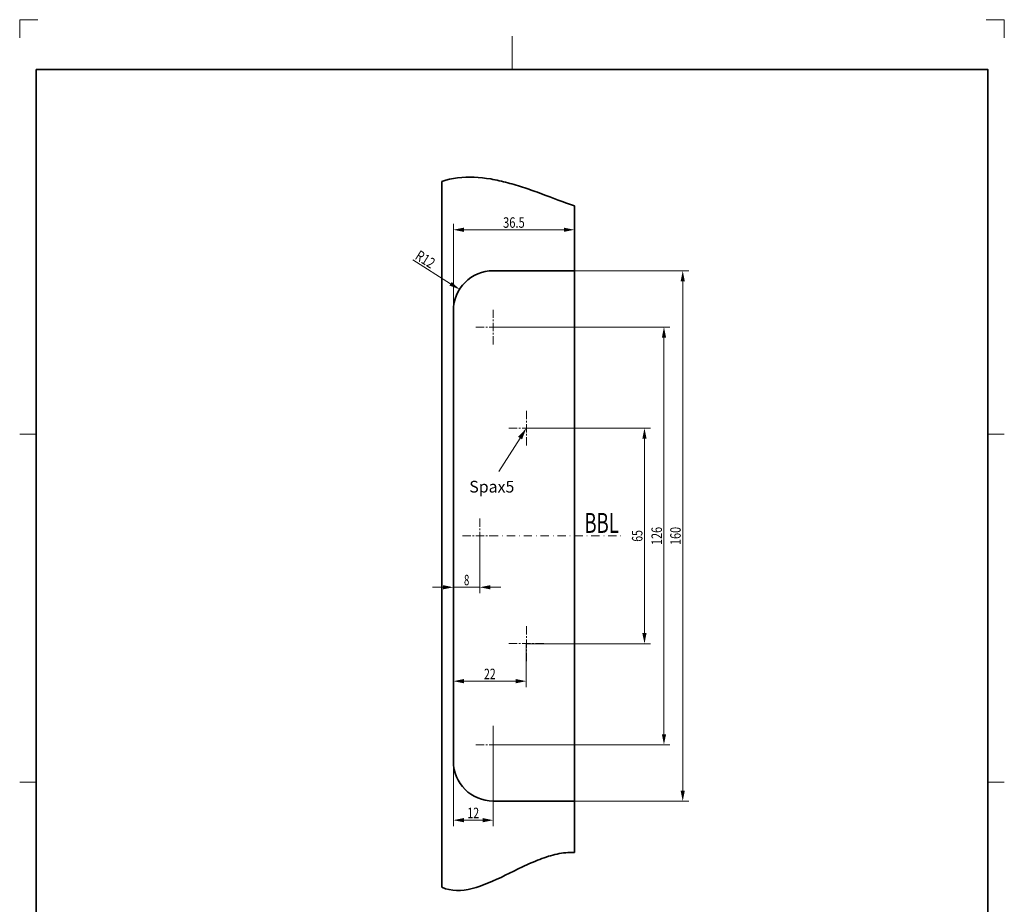
# Model space of a CAD drawing. Units: millimetres. Extents: x 42 to 338, y 85 to 505.
# Drawn here: x 42 to 338, y 238 to 505 of the extents above; entities that cross this region are included whole.
import ezdxf
from ezdxf.enums import TextEntityAlignment as Align

# ---------------------------------------------------------------- set-up
doc = ezdxf.new("R2010")
doc.units = ezdxf.units.MM
doc.header["$LTSCALE"] = 5
doc.linetypes.add('AUSGEZOGEN', pattern=[0])
doc.linetypes.add('DASHDOT', pattern=[1, 0.5, -0.25, 0, -0.25])
for name, color, linetype in [('BEMASS', 1, 'Continuous'), ('KONTUREN', 18, 'Continuous'), ('MITTEL', 1, 'Continuous'), ('RAHMEN', 18, 'Continuous'), ('VERDECKT', 18, 'Continuous')]:
    doc.layers.add(name, color=color, linetype=linetype)
doc.styles.add('Arial', font='arial.ttf')
doc.dimstyles.new('ISO-25', dxfattribs={"dimtxt": 2.5, "dimasz": 2.5, "dimexe": 1.25, "dimexo": 0.625, "dimtad": 1, "dimtxsty": 'Standard', "dimcen": 2.5, "dimadec": 0, "dimazin": 0, "dimtfac": 1, "dimtmove": 0, "dimatfit": 3, "dimfxl": 1, "dimarcsym": 0})

# ---------------------------------------------------------------- blocks, each defined once
blk = doc.blocks.new('DimBlk_nNn00')
at = {"layer": 'BEMASS', "linetype": 'AUSGEZOGEN', "lineweight": 18}
blk.add_hatch(color=1, dxfattribs=at).paths.add_polyline_path([(174.17, 423.65), (171.82, 425.88), (171.14, 424.8)], flags=0)
at = {"layer": 'BEMASS', "color": 1, "linetype": 'AUSGEZOGEN', "lineweight": 18}
blk.add_line((171.48, 425.34), (160.05, 432.53), dxfattribs=at)
at = {"layer": 'BEMASS', "color": 1, "linetype": 'AUSGEZOGEN', "lineweight": 18, "style": 'Arial', "width": 0.728125}
blk.add_text('R12', height=3.175, rotation=327.8353, dxfattribs=at).set_placement((160.5, 432.95), (165.51, 429.8), align=Align.FIT)
blk = doc.blocks.new('*D2')
at = {"layer": 'BEMASS', "linetype": 'AUSGEZOGEN', "lineweight": 18}
for points in [[(172.32, 441.62), (175.5, 440.99), (175.5, 442.26)], [(208.82, 441.62), (205.65, 442.26), (205.65, 440.99)]]:
    blk.add_hatch(color=1, dxfattribs=at).paths.add_polyline_path(points, flags=0)
at = {"layer": 'BEMASS', "color": 1, "linetype": 'AUSGEZOGEN', "lineweight": 18}
for p, q in [((172.32, 417.26), (172.32, 443.44)), ((208.82, 429.26), (208.82, 443.44)), ((175.5, 441.62), (205.65, 441.62))]:
    blk.add_line(p, q, dxfattribs=at)
at = {"layer": 'BEMASS', "color": 1, "linetype": 'AUSGEZOGEN', "lineweight": 18, "style": 'Arial', "width": 0.759941}
blk.add_text('36.5', height=3.175, dxfattribs=at).set_placement((187.3, 442.22), (193.85, 442.22), align=Align.FIT)
blk = doc.blocks.new('*D3')
at = {"layer": 'BEMASS', "linetype": 'AUSGEZOGEN', "lineweight": 18}
for points in [[(172.32, 333.77), (169.15, 334.41), (169.15, 333.14)], [(180.32, 333.77), (183.5, 333.14), (183.5, 334.41)]]:
    blk.add_hatch(color=1, dxfattribs=at).paths.add_polyline_path(points, flags=0)
at = {"layer": 'BEMASS', "color": 1, "linetype": 'AUSGEZOGEN', "lineweight": 18}
for p, q in [((180.32, 349.26), (180.32, 331.96)), ((169.15, 333.77), (165.97, 333.77)), ((172.32, 315.26), (172.32, 335.59)), ((172.32, 333.77), (180.32, 333.77)), ((183.5, 333.77), (186.67, 333.77))]:
    blk.add_line(p, q, dxfattribs=at)
at = {"layer": 'BEMASS', "color": 1, "linetype": 'AUSGEZOGEN', "lineweight": 18, "style": 'Arial', "width": 0.649485}
blk.add_text('8', height=3.17, dxfattribs=at).set_placement((175.52, 334.37), (177.12, 334.37), align=Align.FIT)
blk = doc.blocks.new('*D4')
at = {"layer": 'BEMASS', "linetype": 'AUSGEZOGEN', "lineweight": 18}
for points in [[(172.32, 305.44), (175.5, 304.81), (175.5, 306.08)], [(194.32, 305.44), (191.15, 306.08), (191.15, 304.81)]]:
    blk.add_hatch(color=1, dxfattribs=at).paths.add_polyline_path(points, flags=0)
at = {"layer": 'BEMASS', "color": 1, "linetype": 'AUSGEZOGEN', "lineweight": 18}
for p, q in [((172.32, 315.26), (172.32, 303.63)), ((194.32, 316.76), (194.32, 303.63)), ((175.5, 305.44), (191.15, 305.44))]:
    blk.add_line(p, q, dxfattribs=at)
at = {"layer": 'BEMASS', "color": 1, "linetype": 'AUSGEZOGEN', "lineweight": 18, "style": 'Arial', "width": 0.713918}
blk.add_text('22', height=3.175, dxfattribs=at).set_placement((181.56, 306.04), (185.08, 306.04), align=Align.FIT)
blk = doc.blocks.new('*D5')
at = {"layer": 'BEMASS', "linetype": 'AUSGEZOGEN', "lineweight": 18}
for points in [[(172.32, 263.51), (175.5, 262.88), (175.5, 264.15)], [(184.32, 263.51), (181.15, 264.15), (181.15, 262.88)]]:
    blk.add_hatch(color=1, dxfattribs=at).paths.add_polyline_path(points, flags=0)
at = {"layer": 'BEMASS', "color": 1, "linetype": 'AUSGEZOGEN', "lineweight": 18}
for p, q in [((184.32, 292.01), (184.32, 261.7)), ((172.32, 281.26), (172.32, 261.7)), ((175.5, 263.51), (181.15, 263.51))]:
    blk.add_line(p, q, dxfattribs=at)
at = {"layer": 'BEMASS', "color": 1, "linetype": 'AUSGEZOGEN', "lineweight": 18, "style": 'Arial', "width": 0.713918}
blk.add_text('12', height=3.175, dxfattribs=at).set_placement((176.56, 264.11), (180.08, 264.11), align=Align.FIT)
blk = doc.blocks.new('*D6')
at = {"layer": 'BEMASS', "linetype": 'AUSGEZOGEN', "lineweight": 18}
for points in [[(229.96, 381.76), (229.32, 378.59), (230.59, 378.59)], [(229.96, 316.76), (230.59, 319.94), (229.32, 319.94)]]:
    blk.add_hatch(color=1, dxfattribs=at).paths.add_polyline_path(points, flags=0)
at = {"layer": 'BEMASS', "color": 1, "linetype": 'AUSGEZOGEN', "lineweight": 18}
for p, q in [((194.32, 381.76), (231.77, 381.76)), ((229.96, 378.59), (229.96, 319.94)), ((194.32, 316.76), (231.77, 316.76))]:
    blk.add_line(p, q, dxfattribs=at)
at = {"layer": 'BEMASS', "color": 1, "linetype": 'AUSGEZOGEN', "lineweight": 18, "style": 'Arial', "width": 0.713918}
blk.add_text('65', height=3.175, rotation=90, dxfattribs=at).set_placement((229.36, 347.5), (229.36, 351.02), align=Align.FIT)
blk = doc.blocks.new('*D7')
at = {"layer": 'BEMASS', "linetype": 'AUSGEZOGEN', "lineweight": 18}
for points in [[(235.84, 412.26), (235.21, 409.09), (236.48, 409.09)], [(235.84, 286.26), (236.48, 289.44), (235.21, 289.44)]]:
    blk.add_hatch(color=1, dxfattribs=at).paths.add_polyline_path(points, flags=0)
at = {"layer": 'BEMASS', "color": 1, "linetype": 'AUSGEZOGEN', "lineweight": 18}
for p, q in [((184.32, 412.26), (237.65, 412.26)), ((235.84, 409.09), (235.84, 289.44)), ((184.32, 286.26), (237.65, 286.26))]:
    blk.add_line(p, q, dxfattribs=at)
at = {"layer": 'BEMASS', "color": 1, "linetype": 'AUSGEZOGEN', "lineweight": 18, "style": 'Arial', "width": 0.735395}
blk.add_text('126', height=3.175, rotation=90, dxfattribs=at).set_placement((235.24, 346.54), (235.24, 351.98), align=Align.FIT)
blk = doc.blocks.new('*D8')
at = {"layer": 'BEMASS', "linetype": 'AUSGEZOGEN', "lineweight": 18}
for points in [[(241.5, 429.26), (240.87, 426.09), (242.14, 426.09)], [(241.5, 269.26), (242.14, 272.44), (240.87, 272.44)]]:
    blk.add_hatch(color=1, dxfattribs=at).paths.add_polyline_path(points, flags=0)
at = {"layer": 'BEMASS', "color": 1, "linetype": 'AUSGEZOGEN', "lineweight": 18}
for p, q in [((208.82, 429.26), (243.32, 429.26)), ((241.5, 426.09), (241.5, 272.44)), ((208.82, 269.26), (243.32, 269.26))]:
    blk.add_line(p, q, dxfattribs=at)
at = {"layer": 'BEMASS', "color": 1, "linetype": 'AUSGEZOGEN', "lineweight": 18, "style": 'Arial', "width": 0.735395}
blk.add_text('160', height=3.175, rotation=90, dxfattribs=at).set_placement((240.9, 346.54), (240.9, 351.98), align=Align.FIT)

msp = doc.modelspace()

# ---------------------------------------------------------------- hatches: boundary and pattern name
at = {"layer": 'BEMASS', "linetype": 'AUSGEZOGEN', "lineweight": 18}
msp.add_hatch(color=1, dxfattribs=at).paths.add_polyline_path([(192.441, 378.779), (191.844, 379.156), (194.324, 381.763), (193.037, 378.403)], flags=0)

# ---------------------------------------------------------------- linework, layer by layer
at = {"layer": 'BEMASS', "color": 1, "linetype": 'AUSGEZOGEN', "lineweight": 18}
msp.add_lwpolyline([(192.441, 378.779), (186.074, 368.694)], dxfattribs=at)
at = {"layer": 'KONTUREN', "color": 18, "linetype": 'AUSGEZOGEN', "lineweight": 35}
for p, q in [((168.824, 243.255), (168.824, 456.189)), ((208.824, 253.755), (208.824, 448.812)), ((208.824, 429.263), (184.324, 429.263)), ((172.324, 349.263), (172.324, 417.263)), ((172.324, 349.263), (172.324, 281.263)), ((208.824, 269.263), (184.324, 269.263))]:
    msp.add_line(p, q, dxfattribs=at)
for points in [[(208.824, 448.812), (208.222, 449.024), (207.618, 449.24), (207.012, 449.459), (206.403, 449.681), (205.177, 450.132), (203.943, 450.593), (201.45, 451.527), (200.194, 451.996), (198.931, 452.464), (197.663, 452.926), (197.027, 453.154), (196.391, 453.381), (195.753, 453.604), (195.115, 453.825), (194.476, 454.043), (193.836, 454.257), (193.196, 454.468), (192.555, 454.674), (191.915, 454.876), (191.273, 455.073), (190.632, 455.265), (189.99, 455.451), (189.349, 455.632), (188.708, 455.806), (188.067, 455.974), (187.426, 456.135), (186.786, 456.289), (186.146, 456.436), (185.507, 456.575), (184.868, 456.706), (184.23, 456.828), (183.594, 456.941), (182.323, 457.141), (181.057, 457.302), (179.797, 457.421), (178.543, 457.496), (177.295, 457.524), (176.056, 457.502), (174.825, 457.429), (173.603, 457.301), (172.391, 457.115), (171.19, 456.87), (170.001, 456.562), (168.824, 456.189)], [(208.824, 253.755), (208.178, 253.774), (207.53, 253.769), (206.881, 253.741), (206.232, 253.692), (205.581, 253.621), (204.929, 253.53), (204.276, 253.419), (203.623, 253.29), (202.969, 253.143), (202.314, 252.98), (201.659, 252.8), (201.003, 252.606), (200.347, 252.397), (199.691, 252.175), (199.035, 251.94), (198.379, 251.694), (197.723, 251.437), (197.068, 251.17), (196.412, 250.894), (195.757, 250.61), (195.103, 250.319), (194.449, 250.022), (193.796, 249.718), (193.144, 249.411), (191.842, 248.785), (190.544, 248.15), (189.252, 247.515), (187.965, 246.885), (186.686, 246.268), (185.413, 245.67), (184.149, 245.099), (182.895, 244.562), (181.649, 244.065), (180.415, 243.615), (179.192, 243.22), (177.981, 242.886), (176.783, 242.62), (175.598, 242.43), (174.428, 242.321), (173.274, 242.302), (172.135, 242.379), (171.014, 242.558), (169.909, 242.848), (168.824, 243.255)]]:
    msp.add_lwpolyline(points, dxfattribs=at)
for centre, start, end in [((184.324, 417.263), 90, 180), ((184.324, 281.263), 180, 270)]:
    msp.add_arc(centre, 12, start, end, dxfattribs=at)
at = {"layer": 'MITTEL', "color": 1, "linetype": 'DASHDOT', "lineweight": 18}
for p, q in [((184.324, 415.013), (184.324, 418.013)), ((184.324, 414.013), (184.324, 414.513)), ((184.324, 412.263), (184.324, 413.513)), ((181.574, 412.263), (178.574, 412.263)), ((182.574, 412.263), (182.074, 412.263)), ((184.324, 412.263), (183.074, 412.263)), ((184.324, 412.263), (185.574, 412.263)), ((184.324, 412.263), (184.324, 411.013)), ((184.324, 410.513), (184.324, 410.013)), ((186.074, 412.263), (186.574, 412.263)), ((187.074, 412.263), (190.074, 412.263)), ((184.324, 409.513), (184.324, 406.513)), ((194.324, 384.513), (194.324, 387.513)), ((194.324, 383.513), (194.324, 384.013)), ((191.574, 381.763), (188.574, 381.763)), ((192.574, 381.763), (192.074, 381.763)), ((194.324, 381.763), (193.074, 381.763)), ((194.324, 381.763), (194.324, 383.013)), ((194.324, 381.763), (195.574, 381.763)), ((194.324, 381.763), (194.324, 380.513)), ((196.074, 381.763), (196.574, 381.763)), ((197.074, 381.763), (200.074, 381.763)), ((194.324, 380.013), (194.324, 379.513)), ((194.324, 379.013), (194.324, 376.013)), ((180.324, 352.013), (180.324, 355.013)), ((180.324, 351.013), (180.324, 351.513)), ((180.324, 349.263), (180.324, 350.513)), ((177.574, 349.263), (174.574, 349.263)), ((178.574, 349.263), (178.074, 349.263)), ((180.324, 349.263), (179.074, 349.263)), ((180.324, 349.263), (181.574, 349.263)), ((180.324, 349.263), (180.324, 348.013)), ((180.324, 347.513), (180.324, 347.013)), ((182.074, 349.263), (182.574, 349.263)), ((183.074, 349.263), (186.074, 349.263)), ((183.324, 349.263), (223.238, 349.263)), ((180.324, 346.513), (180.324, 343.513)), ((194.324, 319.513), (194.324, 322.513)), ((194.324, 318.513), (194.324, 319.013)), ((194.324, 316.763), (194.324, 318.013)), ((191.574, 316.763), (188.574, 316.763)), ((192.574, 316.763), (192.074, 316.763)), ((194.324, 316.763), (193.074, 316.763)), ((194.324, 316.763), (195.574, 316.763)), ((194.324, 316.763), (194.324, 315.513)), ((194.324, 315.013), (194.324, 314.513)), ((196.074, 316.763), (196.574, 316.763)), ((197.074, 316.763), (200.074, 316.763)), ((194.324, 314.013), (194.324, 311.013)), ((184.324, 289.013), (184.324, 292.013)), ((184.324, 288.013), (184.324, 288.513)), ((181.574, 286.263), (178.574, 286.263)), ((182.574, 286.263), (182.074, 286.263)), ((184.324, 286.263), (183.074, 286.263)), ((184.324, 286.263), (184.324, 287.513)), ((184.324, 286.263), (185.574, 286.263)), ((184.324, 286.263), (184.324, 285.013)), ((186.074, 286.263), (186.574, 286.263)), ((187.074, 286.263), (190.074, 286.263)), ((184.324, 284.513), (184.324, 284.013)), ((184.324, 283.513), (184.324, 280.513))]:
    msp.add_line(p, q, dxfattribs=at)
at = {"layer": 'VERDECKT', "color": 9, "linetype": 'AUSGEZOGEN', "lineweight": 18}
for p, q in [((47, 505), (41.5, 505)), ((41.5, 505), (41.5, 499.5)), ((338.5, 505), (333, 505)), ((338.5, 499.5), (338.5, 505))]:
    msp.add_line(p, q, dxfattribs=at)
at = {"layer": 'VERDECKT', "color": 18, "linetype": 'AUSGEZOGEN', "lineweight": 18}
for p, q in [((190, 500), (190, 490)), ((41.5, 380), (46.5, 380)), ((338.5, 380), (333.5, 380)), ((41.5, 275), (46.5, 275)), ((338.5, 275), (333.5, 275))]:
    msp.add_line(p, q, dxfattribs=at)

# ---------------------------------------------------------------- block references
msp.add_blockref('DimBlk_nNn00', (0, 0))

# ---------------------------------------------------------------- texts
at = {"layer": 'BEMASS', "color": 1, "linetype": 'AUSGEZOGEN', "lineweight": 18, "style": 'Arial', "width": 0.65421}
msp.add_text('BBL', height=6, dxfattribs=at).set_placement((211.852, 350.188), (222.207, 350.188), align=Align.FIT)

# ---------------------------------------------------------------- dimensions: what is measured, and where the dimension line sits
at = {"layer": 'BEMASS', "color": 1, "linetype": 'AUSGEZOGEN', "lineweight": 18}
for base, p1, p2, picture, middle in [((208.824, 441.621), (172.324, 417.263), (208.824, 429.263), '*D2', (190.574, 443.809)), ((180.324, 333.775), (172.324, 315.263), (180.324, 349.263), '*D3', (176.324, 335.962)), ((194.324, 305.442), (172.324, 315.263), (194.324, 316.763), '*D4', (183.324, 307.629)), ((184.324, 263.513), (172.324, 281.263), (184.324, 292.013), '*D5', (178.324, 265.7))]:
    dim = msp.add_linear_dim(base=base, p1=p1, p2=p2, dimstyle='ISO-25', override={"dimtxt": 3.175, "dimasz": 3.175, "dimexe": 2.267857, "dimgap": 0.453571, "dimtad": 1, "dimjust": 0, "dimdec": 2, "dimzin": 8, "dimpost": '<>', "dimtxsty": 'Arial', "dimsah": 1, "dimclrd": 1, "dimclre": 1, "dimclrt": 1, "dimadec": 2}, dxfattribs=at)
    dim.commit()
    dim.dimension.update_dxf_attribs({"geometry": picture, "text_midpoint": middle})
for base, p1, p2, picture, middle in [((241.502, 269.263), (208.824, 429.263), (208.824, 269.263), '*D8', (239.315, 349.263)), ((229.958, 316.763), (194.324, 381.763), (194.324, 316.763), '*D6', (227.77, 349.263))]:
    dim = msp.add_linear_dim(base=base, p1=p1, p2=p2, angle=270, dimstyle='ISO-25', override={"dimtxt": 3.175, "dimasz": 3.175, "dimexe": 2.267857, "dimgap": 0.453571, "dimtad": 1, "dimjust": 0, "dimdec": 2, "dimzin": 8, "dimpost": '<>', "dimtxsty": 'Arial', "dimsah": 1, "dimclrd": 1, "dimclre": 1, "dimclrt": 1, "dimadec": 2}, dxfattribs=at)
    dim.commit()
    dim.dimension.update_dxf_attribs({"geometry": picture, "text_midpoint": middle, "text_rotation": 90})

# ---------------------------------------------------------------- wipeouts: each hides what was drawn before it
at = {"color": 1, "linetype": 'AUSGEZOGEN', "lineweight": 18}
msp.add_wipeout([(177.111, 361.292), (190.7, 361.292), (190.7, 366.936), (177.111, 366.936)], dxfattribs=at).dxf.layer = 'BEMASS'

# ---------------------------------------------------------------- next in the draw order: linework, layer by layer
at = {"layer": 'RAHMEN', "color": 18, "linetype": 'AUSGEZOGEN', "lineweight": 35}
msp.add_lwpolyline([(46.5, 490), (333.5, 490), (333.5, 90), (46.5, 90)], close=True, dxfattribs=at)

# ---------------------------------------------------------------- next in the draw order: texts
at = {"layer": 'BEMASS', "color": 1, "linetype": 'AUSGEZOGEN', "lineweight": 18, "style": 'Arial', "width": 0.973465}
msp.add_text('Spax5', height=3.5278, dxfattribs=at).set_placement((177.111, 362.35), (190.7, 362.35), align=Align.FIT)

# ---------------------------------------------------------------- next in the draw order: dimensions: what is measured, and where the dimension line sits
at = {"layer": 'BEMASS', "color": 1, "linetype": 'AUSGEZOGEN', "lineweight": 18}
dim = msp.add_linear_dim(base=(235.84, 286.263), p1=(184.324, 412.263), p2=(184.324, 286.263), angle=270, dimstyle='ISO-25', override={"dimtxt": 3.175, "dimasz": 3.175, "dimexe": 2.267857, "dimgap": 0.453571, "dimtad": 1, "dimjust": 0, "dimdec": 2, "dimzin": 8, "dimpost": '<>', "dimtxsty": 'Arial', "dimsah": 1, "dimclrd": 1, "dimclre": 1, "dimclrt": 1, "dimadec": 2}, dxfattribs=at)
dim.commit()
dim.dimension.update_dxf_attribs({"geometry": '*D7', "text_midpoint": (233.653, 349.263), "text_rotation": 90})

doc.saveas('drawing.dxf')
